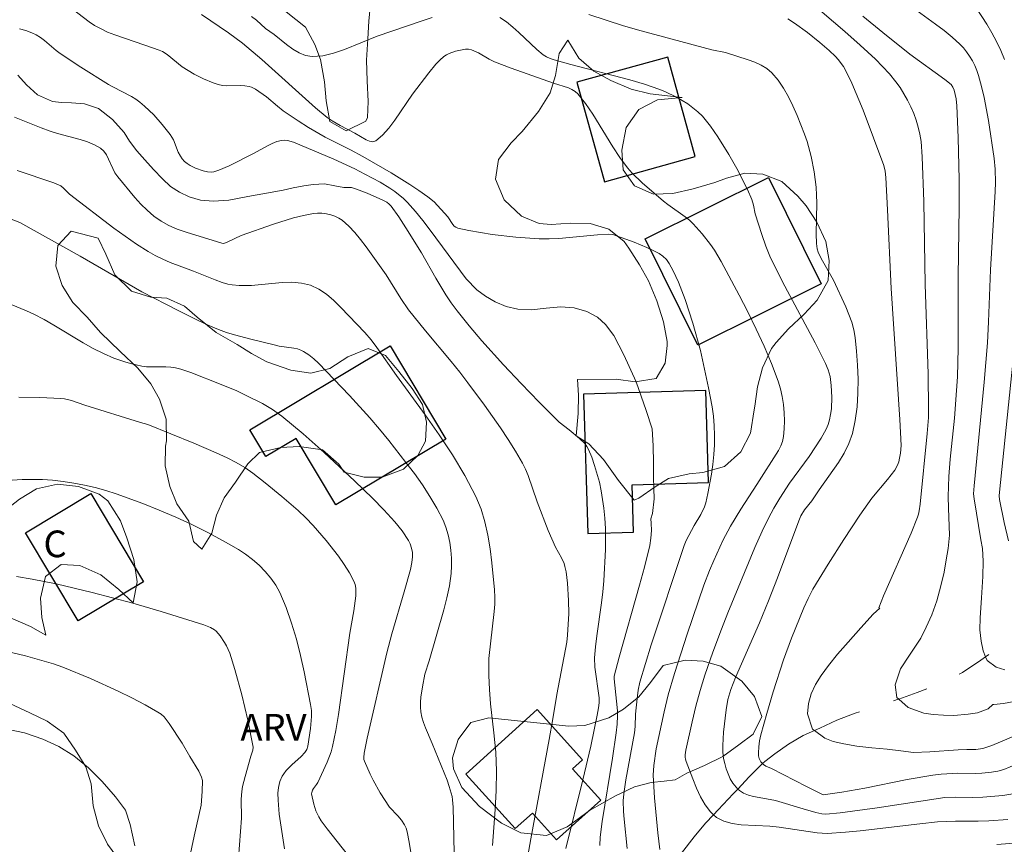
# Model space of a CAD drawing. Units: metres. Extents: x 279740 to 280256, y 1669349 to 1669913.
# Drawn here: x 279823 to 279878, y 1669764 to 1669810 of the extents above; entities that cross this region are included whole.
import ezdxf
from ezdxf.enums import TextEntityAlignment as Align

# ---------------------------------------------------------------- set-up
doc = ezdxf.new("R2010")
doc.units = ezdxf.units.M
doc.header["$MEASUREMENT"] = 0
doc.linetypes.add('Intermitente', pattern=[48, 15, -2, 2, -2, 2, -2, 2, -2, 2, -2, 15])
for name, color, linetype, lineweight, true_color in [('Curvas_Intermediarias', 7, 'Continuous', 9, 0x783c14), ('Curvas_Mestras', 7, 'Continuous', 20, 0x783c14), ('Topon_Vegetacao', 7, 'Continuous', 9, 0x00ff33), ('Vegetacao', 7, 'Orla8', 9, 0x00ff33)]:
    doc.layers.add(name, color=color, linetype=linetype, lineweight=lineweight, true_color=true_color)
for name, color, linetype, lineweight in [('Edificacoes', 7, 'Continuous', 30), ('Rio_Intermitente', 5, 'Intermitente', 9), ('Topon_Fundacao_Const_Ruinas', 7, 'Continuous', 9)]:
    doc.layers.add(name, color=color, linetype=linetype, lineweight=lineweight)
doc.styles.add('Arial', font='arial.ttf', dxfattribs={"height": 1.5})
doc.styles.get("Standard").update_dxf_attribs({"font": 'arial.ttf'})
doc.linetypes.add('Orla8', pattern='A,6,-0.5,["V",Standard,S=1,R=0,X=-0.5,Y=-1],-0.5,6,-0.5,["V",Standard,S=1,R=0,X=-0.5,Y=-1],-0.5', length=14)

msp = doc.modelspace()

# ---------------------------------------------------------------- linework, layer by layer
at = {"layer": 'Curvas_Intermediarias', "flags": 128}
for points, elevation in [([(279879.124, 1669770.349), (279877.43, 1669769.64), (279876.935, 1669769.465), (279876.539, 1669769.412), (279876.021, 1669769.416), (279875.537, 1669769.393), (279873.946, 1669769.29), (279873.028, 1669769.254), (279872.321, 1669769.343), (279871.55, 1669769.434), (279870.679, 1669769.518), (279869.845, 1669769.612), (279869.104, 1669769.729), (279868.507, 1669769.862), (279868.048, 1669770.062), (279867.466, 1669770.485), (279867.354, 1669770.567), (279867.067, 1669771.415), (279867.122, 1669771.999), (279867.272, 1669772.552), (279867.523, 1669773.071), (279867.845, 1669773.579), (279868.259, 1669774.138), (279868.75, 1669774.775), (279869.353, 1669775.457), (279870.063, 1669776.258), (279870.758, 1669777.025), (279871.132, 1669777.36), (279871.075, 1669777.381), (279871.347, 1669778.052), (279872.896, 1669781.578), (279873.247, 1669782.47), (279873.304, 1669782.65), (279873.346, 1669782.835), (279873.399, 1669783.213), (279873.803, 1669787.182), (279873.865, 1669788.084), (279873.877, 1669788.535), (279873.856, 1669790.538), (279873.687, 1669795.549), (279873.602, 1669800.213), (279873.517, 1669802.732), (279873.454, 1669803.582), (279873.391, 1669803.998), (279873.297, 1669804.405), (279873.18, 1669804.789), (279873.04, 1669805.171), (279872.878, 1669805.549), (279872.696, 1669805.918), (279872.495, 1669806.276), (279872.277, 1669806.62), (279872.041, 1669806.947), (279871.679, 1669807.388), (279871.292, 1669807.813), (279870.885, 1669808.223), (279870.032, 1669809.012), (279869.161, 1669809.778), (279866.619, 1669811.962)], 157), ([(279856.93, 1669763.85), (279856.764, 1669765.508), (279856.733, 1669765.922), (279856.715, 1669766.533), (279856.742, 1669766.925), (279856.854, 1669767.706), (279857.341, 1669770.352), (279857.375, 1669770.702), (279857.408, 1669771.407), (279857.488, 1669772.28), (279857.546, 1669772.743), (279857.647, 1669773.196), (279858.287, 1669775.29), (279860.141, 1669780.879), (279860.253, 1669781.16), (279860.39, 1669781.44), (279860.703, 1669782.015), (279861.076, 1669782.628), (279861.281, 1669783.051), (279861.35, 1669783.273), (279861.471, 1669783.805), (279861.674, 1669784.89), (279861.751, 1669785.439), (279861.807, 1669785.989), (279861.842, 1669786.539), (279861.85, 1669787.084), (279861.829, 1669787.616), (279861.779, 1669788.149), (279861.705, 1669788.682), (279861.508, 1669789.744), (279861.049, 1669791.836), (279860.631, 1669793.377), (279860.2, 1669794.719), (279859.817, 1669795.688), (279859.522, 1669796.313), (279859.295, 1669796.731), (279859.134, 1669796.951), (279858.943, 1669797.145), (279858.725, 1669797.298), (279858.388, 1669797.472), (279858.041, 1669797.633), (279857.326, 1669797.926), (279856.123, 1669798.361), (279855.877, 1669798.379), (279855.269, 1669798.341), (279853.083, 1669798.14), (279852.538, 1669798.117), (279851.993, 1669798.123), (279850.667, 1669798.21), (279849.337, 1669798.363), (279848.036, 1669798.586), (279847.405, 1669798.725), (279847.301, 1669798.769), (279847.213, 1669798.841), (279847.136, 1669798.934), (279846.848, 1669799.35), (279846.076, 1669800.194), (279845.73, 1669800.486), (279845.226, 1669800.835), (279844.713, 1669801.173), (279843.665, 1669801.822), (279842.069, 1669802.756), (279841.373, 1669803.13), (279839.957, 1669803.837), (279839.021, 1669804.377), (279838.442, 1669804.744), (279837.592, 1669805.321), (279837.27, 1669805.572), (279836.65, 1669806.104), (279836.042, 1669806.531), (279835.803, 1669806.645), (279835.679, 1669806.682), (279835.435, 1669806.719), (279835.185, 1669806.731), (279834.422, 1669806.726), (279834.173, 1669806.746), (279833.931, 1669806.794), (279833.656, 1669806.88), (279833.117, 1669807.106), (279832.592, 1669807.379), (279831.903, 1669807.791), (279831.06, 1669808.475), (279830.798, 1669808.647), (279830.616, 1669808.727), (279829.817, 1669809.009), (279828.123, 1669809.579), (279827.712, 1669809.745), (279827.312, 1669809.934), (279826.991, 1669810.117), (279826.681, 1669810.324), (279825.489, 1669811.239)], 162), ([(279876.239, 1669811.607), (279877.152, 1669810.194), (279877.436, 1669809.708), (279877.701, 1669809.213), (279877.943, 1669808.708), (279878.155, 1669808.195)], 154), ([(279832.995, 1669810.722), (279834.524, 1669809.693), (279835.308, 1669809.115), (279836.395, 1669808.194), (279839.41, 1669805.492), (279840.064, 1669804.94), (279840.352, 1669804.751), (279840.793, 1669804.491), (279841.619, 1669804.066), (279842.249, 1669803.683), (279842.449, 1669803.601), (279842.633, 1669803.577), (279842.795, 1669803.631), (279843.174, 1669803.941), (279843.531, 1669804.333), (279843.871, 1669804.781), (279844.864, 1669806.253), (279845.78, 1669807.46), (279846.177, 1669807.943), (279846.39, 1669808.163), (279846.617, 1669808.361), (279846.766, 1669808.461), (279846.931, 1669808.544), (279847.289, 1669808.666), (279847.839, 1669808.775), (279848.005, 1669808.775), (279848.174, 1669808.735), (279848.573, 1669808.566), (279849.169, 1669808.215), (279849.477, 1669808.063), (279850.415, 1669807.709), (279852.782, 1669806.875), (279853.625, 1669806.604), (279853.822, 1669806.517), (279854, 1669806.407), (279854.152, 1669806.268), (279854.59, 1669805.721), (279854.994, 1669805.136), (279856.132, 1669803.289), (279856.528, 1669802.686), (279856.954, 1669802.112), (279857.209, 1669801.814), (279857.771, 1669801.261), (279858.979, 1669800.234), (279859.214, 1669800.048), (279860.201, 1669799.359), (279860.433, 1669799.172), (279860.648, 1669798.969), (279861.151, 1669798.406), (279861.617, 1669797.804), (279861.833, 1669797.491), (279862.222, 1669796.841), (279863.225, 1669794.962), (279863.714, 1669794.01), (279864.185, 1669793.051), (279864.631, 1669792.083), (279865.045, 1669791.108), (279865.419, 1669790.123), (279865.551, 1669789.696), (279865.651, 1669789.253), (279865.721, 1669788.799), (279865.762, 1669788.342), (279865.775, 1669787.885), (279865.76, 1669787.436), (279865.72, 1669787), (279865.663, 1669786.736), (279865.565, 1669786.48), (279865.436, 1669786.23), (279864.23, 1669784.318), (279863.324, 1669782.922), (279862.746, 1669781.977), (279862.312, 1669781.158), (279861.796, 1669780.034), (279861.566, 1669779.483), (279861.247, 1669778.644), (279860.3, 1669775.893), (279859.588, 1669773.695), (279859.24, 1669772.486), (279859.013, 1669771.534), (279858.57, 1669769.462), (279858.428, 1669768.522), (279858.391, 1669767.973), (279858.462, 1669766.69), (279858.65, 1669764.74), (279858.767, 1669763.786)], 161), ([(279878.611, 1669766.922), (279878.06, 1669766.827), (279876.923, 1669766.729), (279876.32, 1669766.723), (279875.413, 1669766.74), (279874.798, 1669766.719), (279870.988, 1669766.14), (279868.911, 1669765.861), (279868.107, 1669765.782), (279867.882, 1669765.801), (279867.548, 1669765.873), (279866.819, 1669766.073), (279865.28, 1669766.542), (279864.98, 1669766.614), (279864.041, 1669766.775), (279863.747, 1669766.85), (279863.478, 1669766.956), (279863.243, 1669767.105), (279863.154, 1669767.191), (279863.051, 1669767.292), (279862.879, 1669767.518), (279862.73, 1669767.774), (279862.603, 1669768.05), (279862.499, 1669768.337), (279862.416, 1669768.626), (279862.357, 1669768.907), (279862.314, 1669769.266), (279862.303, 1669769.634), (279862.35, 1669770.382), (279862.489, 1669771.65), (279862.6, 1669772.219), (279862.763, 1669772.781), (279863.028, 1669773.472), (279864.365, 1669776.545), (279864.883, 1669777.781), (279865.379, 1669779.062), (279866.582, 1669782.278), (279866.703, 1669782.548), (279866.9, 1669782.888), (279867.318, 1669783.399), (279867.725, 1669784.005), (279868.816, 1669785.544), (279869.136, 1669786.072), (279869.402, 1669786.615), (279869.595, 1669787.178), (279869.753, 1669787.915), (279869.855, 1669788.676), (279869.906, 1669789.453), (279869.915, 1669790.24), (279869.888, 1669791.026), (279869.833, 1669791.805), (279869.756, 1669792.567), (279869.679, 1669793.007), (279869.557, 1669793.441), (279869.401, 1669793.869), (279869.221, 1669794.293), (279868.524, 1669795.8), (279867.833, 1669797.023), (279867.674, 1669797.365), (279867.617, 1669797.557), (279867.571, 1669797.856), (279867.556, 1669798.392), (279867.595, 1669800.146), (279867.585, 1669800.583), (279867.552, 1669801.016), (279867.438, 1669801.885), (279867.274, 1669802.752), (279867.045, 1669803.598), (279866.9, 1669804.007), (279866.484, 1669805.06), (279866.254, 1669805.587), (279866.002, 1669806.1), (279865.725, 1669806.589), (279865.417, 1669807.043), (279865.073, 1669807.451), (279864.793, 1669807.691), (279864.468, 1669807.884), (279864.109, 1669808.042), (279863.73, 1669808.176), (279862.459, 1669808.588), (279861.7, 1669808.746), (279857.714, 1669809.814), (279856.724, 1669810.098), (279855.743, 1669810.403), (279854.776, 1669810.737)], 159), ([(279870.174, 1669810.643), (279871.298, 1669809.71), (279872.828, 1669808.507), (279874.783, 1669807.076), (279875.141, 1669806.788), (279875.248, 1669806.645), (279875.318, 1669806.481), (279875.381, 1669806.237), (279875.425, 1669805.986), (279875.463, 1669805.604), (279875.545, 1669803.818), (279875.607, 1669801.434), (279875.607, 1669799.927), (279875.545, 1669795.972), (279875.543, 1669791.967), (279875.5, 1669790.368), (279875.456, 1669789.593), (279875.326, 1669788.047), (279875.1, 1669785.728), (279875.021, 1669784.768), (279874.991, 1669784.204), (279874.985, 1669783.64), (279875, 1669782.974), (279875.058, 1669781.463), (279874.981, 1669780.707), (279874.875, 1669780.08), (279874.746, 1669779.378), (279874.57, 1669778.607), (279874.334, 1669777.78), (279874.058, 1669776.989), (279873.744, 1669776.284), (279873.438, 1669775.677), (279873.105, 1669775.16), (279872.799, 1669774.727), (279872.296, 1669773.947), (279872.002, 1669773.056), (279872.099, 1669772.342), (279872.201, 1669772.248), (279872.723, 1669771.77), (279873.616, 1669771.454), (279874.142, 1669771.387), (279874.724, 1669771.353), (279875.302, 1669771.33), (279876.113, 1669771.398), (279876.624, 1669771.479), (279877.235, 1669771.707), (279877.494, 1669771.936), (279877.543, 1669771.938), (279878.089, 1669772.002), (279879.087, 1669772.186)], 156), ([(279865.969, 1669810.493), (279866.343, 1669810.251), (279867.065, 1669809.724), (279867.759, 1669809.16), (279868.28, 1669808.713), (279868.636, 1669808.377), (279868.803, 1669808.198), (279869.094, 1669807.813), (279869.211, 1669807.605), (279869.56, 1669806.864), (279870.203, 1669805.345), (279871.365, 1669802.247), (279871.445, 1669801.917), (279871.477, 1669801.576), (279871.575, 1669799.759), (279871.775, 1669795.334), (279872.261, 1669787.974), (279872.33, 1669786.499), (279872.299, 1669786.073), (279872.252, 1669785.795), (279872.2, 1669785.593), (279872.127, 1669785.396), (279871.976, 1669785.122), (279871.56, 1669784.588), (279870.681, 1669783.546), (279870.017, 1669782.592), (279869.107, 1669781.219), (279868.224, 1669779.828), (279867.374, 1669778.42), (279867.105, 1669777.907), (279866.872, 1669777.376), (279866.175, 1669775.666), (279865.724, 1669774.447), (279865.144, 1669772.649), (279864.78, 1669771.443), (279864.447, 1669770.231), (279864.376, 1669769.898), (279864.333, 1669769.559), (279864.32, 1669769.221), (279864.324, 1669769.055), (279864.349, 1669768.918), (279864.442, 1669768.72), (279864.537, 1669768.62), (279864.589, 1669768.564), (279864.732, 1669768.486), (279865.043, 1669768.354), (279867.008, 1669767.327), (279867.874, 1669766.9), (279867.994, 1669766.876), (279868.074, 1669766.877), (279868.998, 1669767.011), (279870.289, 1669767.25), (279872.677, 1669767.731), (279874.109, 1669767.979), (279874.579, 1669768.027), (279875.524, 1669768.08), (279876.494, 1669768.067), (279876.881, 1669768.08), (279877.418, 1669768.133), (279877.772, 1669768.195), (279878.114, 1669768.298), (279878.826, 1669768.587)], 158), ([(279855.39, 1669764.014), (279855.409, 1669764.489), (279855.526, 1669765.36), (279856.098, 1669768.924), (279856.311, 1669770.354), (279856.366, 1669770.833), (279856.389, 1669771.312), (279856.382, 1669771.585), (279856.337, 1669772.131), (279856.198, 1669773.385), (279856.198, 1669773.546), (279856.481, 1669774.611), (279857.633, 1669778.653), (279857.907, 1669779.666), (279858.209, 1669780.887), (279858.268, 1669781.303), (279858.291, 1669781.724), (279858.284, 1669782.143), (279858.264, 1669782.39), (279858.349, 1669782.676), (279858.441, 1669783.509), (279858.429, 1669784.088), (279858.413, 1669784.719), (279858.416, 1669785.52), (279858.4, 1669786.477), (279858.328, 1669787.431), (279858.007, 1669788.469), (279857.444, 1669790.076), (279856.747, 1669791.595), (279856.173, 1669792.679), (279855.712, 1669793.304), (279855.258, 1669793.713), (279854.659, 1669794.038), (279853.946, 1669794.237), (279853.199, 1669794.295), (279852.385, 1669794.221), (279851.553, 1669794.131), (279850.791, 1669794.168), (279850.122, 1669794.324), (279849.509, 1669794.581), (279848.97, 1669794.898), (279848.482, 1669795.249), (279847.876, 1669795.872), (279845.858, 1669798.613), (279845.45, 1669799.145), (279845.027, 1669799.662), (279844.585, 1669800.159), (279844.359, 1669800.384), (279843.86, 1669800.789), (279843.593, 1669800.974), (279843.039, 1669801.31), (279842.189, 1669801.763), (279841.612, 1669802.049), (279840.44, 1669802.589), (279838.165, 1669803.556), (279837.825, 1669803.652), (279837.658, 1669803.668), (279837.495, 1669803.655), (279837.228, 1669803.586), (279836.965, 1669803.483), (279836.704, 1669803.356), (279835.924, 1669802.923), (279834.547, 1669802.228), (279833.983, 1669801.984), (279833.697, 1669801.892), (279833.582, 1669801.873), (279833.343, 1669801.889), (279833.099, 1669801.95), (279832.659, 1669802.096), (279832.365, 1669802.238), (279832.186, 1669802.354), (279832.047, 1669802.472), (279831.921, 1669802.609), (279831.811, 1669802.758), (279831.682, 1669802.996), (279831.416, 1669803.678), (279831.337, 1669803.839), (279831.24, 1669803.989), (279830.797, 1669804.546), (279830.317, 1669805.081), (279829.801, 1669805.578), (279829.532, 1669805.807), (279829.301, 1669805.976), (279829.056, 1669806.126), (279828.02, 1669806.656), (279827.769, 1669806.8), (279826.212, 1669807.776), (279825.061, 1669808.535), (279824.831, 1669808.704), (279824.168, 1669809.26), (279823.942, 1669809.433), (279823.707, 1669809.584), (279823.458, 1669809.706), (279823.115, 1669809.829), (279822.759, 1669809.929)], 163), ([(279853.488, 1669763.86), (279854.439, 1669767.716), (279854.888, 1669769.607), (279855.249, 1669771.347), (279855.328, 1669771.762), (279855.362, 1669772.032), (279855.354, 1669772.316), (279855.115, 1669774.036), (279855.102, 1669774.574), (279855.15, 1669775.193), (279855.223, 1669775.811), (279855.494, 1669777.664), (279855.571, 1669778.283), (279855.624, 1669778.903), (279855.709, 1669780.659), (279855.707, 1669781.83), (279855.678, 1669782.412), (279855.624, 1669782.99), (279855.473, 1669783.954), (279855.368, 1669784.436), (279855.102, 1669785.382), (279854.941, 1669785.839), (279854.763, 1669786.282), (279854.67, 1669786.452), (279854.549, 1669786.608), (279854.252, 1669786.889), (279853.671, 1669787.379), (279853.117, 1669787.812), (279851.992, 1669788.94), (279850.979, 1669789.983), (279849.983, 1669791.041), (279848.763, 1669792.393), (279848.048, 1669793.224), (279847.367, 1669794.08), (279847.045, 1669794.52), (279846.74, 1669794.972), (279846.177, 1669795.908), (279845.366, 1669797.337), (279844.494, 1669798.741), (279844.087, 1669799.354), (279843.66, 1669799.949), (279843.548, 1669800.071), (279843.417, 1669800.175), (279843.199, 1669800.298), (279842.312, 1669800.681), (279841.709, 1669800.913), (279841.438, 1669801.002), (279840.993, 1669801.002), (279840.491, 1669801.097), (279839.923, 1669801.207), (279839.269, 1669801.169), (279838.752, 1669801.105), (279838.162, 1669800.993), (279837.593, 1669800.86), (279836.661, 1669800.692), (279835.606, 1669800.495), (279834.536, 1669800.297), (279833.667, 1669800.242), (279832.949, 1669800.299), (279832.314, 1669800.48), (279831.76, 1669800.742), (279831.258, 1669801.065), (279830.811, 1669801.489), (279830.305, 1669802.024), (279829.807, 1669802.552), (279829.371, 1669803.061), (279828.947, 1669803.616), (279828.649, 1669804.092), (279827.987, 1669804.831), (279827.213, 1669805.44), (279826.421, 1669805.706), (279825.685, 1669805.767), (279825.132, 1669805.786), (279824.63, 1669805.846), (279823.782, 1669806.214), (279823.161, 1669806.775), (279822.67, 1669807.317)], 164), ([(279849.358, 1669764.016), (279849.504, 1669766.034), (279849.561, 1669767.112), (279849.583, 1669768.189), (279849.548, 1669769.27), (279849.444, 1669770.356), (279849.254, 1669771.985), (279849.187, 1669772.789), (279849.153, 1669773.574), (279849.16, 1669774.53), (279849.458, 1669777.174), (279849.488, 1669777.579), (279849.496, 1669777.983), (279849.472, 1669778.385), (279849.318, 1669779.917), (279849.224, 1669780.689), (279849.101, 1669781.455), (279848.936, 1669782.206), (279848.718, 1669782.933), (279848.432, 1669783.629), (279847.811, 1669784.816), (279847.115, 1669785.972), (279846.361, 1669787.105), (279845.571, 1669788.222), (279843.959, 1669790.441), (279842.864, 1669792.007), (279842.536, 1669792.447), (279842.184, 1669792.864), (279840.84, 1669794.266), (279840.441, 1669794.654), (279840.026, 1669795.003), (279839.591, 1669795.295), (279839.13, 1669795.511), (279838.624, 1669795.637), (279838.087, 1669795.681), (279837.53, 1669795.665), (279835.81, 1669795.501), (279835.118, 1669795.491), (279834.73, 1669795.527), (279834.475, 1669795.574), (279834.152, 1669795.668), (279833.759, 1669795.81), (279832.552, 1669796.302), (279831.245, 1669796.798), (279830.818, 1669796.979), (279830.401, 1669797.179), (279829.999, 1669797.403), (279829.343, 1669797.82), (279828.701, 1669798.261), (279828.069, 1669798.721), (279825.581, 1669800.623), (279825.235, 1669800.973), (279825.083, 1669801.091), (279824.695, 1669801.262), (279822.644, 1669801.955)], 166), ([(279821.862, 1669799.394), (279822.79, 1669799.044), (279826.184, 1669797.137), (279829.646, 1669795.141), (279831.69, 1669794.084), (279832.813, 1669793.525), (279833.381, 1669793.266), (279833.958, 1669793.026), (279834.403, 1669792.864), (279834.856, 1669792.72), (279835.777, 1669792.472), (279837.169, 1669792.136), (279837.371, 1669792.094), (279838.195, 1669791.978), (279838.393, 1669791.932), (279838.583, 1669791.866), (279838.74, 1669791.792), (279839.041, 1669791.604), (279839.321, 1669791.377), (279839.579, 1669791.129), (279841.325, 1669789.31), (279842.456, 1669788.064), (279843.003, 1669787.426), (279843.533, 1669786.776), (279844.496, 1669785.551), (279844.967, 1669784.925), (279845.42, 1669784.288), (279845.845, 1669783.638), (279846.236, 1669782.976), (279846.581, 1669782.299), (279846.742, 1669781.904), (279846.869, 1669781.488), (279846.962, 1669781.057), (279847.023, 1669780.617), (279847.054, 1669780.175), (279847.055, 1669779.736), (279847.029, 1669779.307), (279846.938, 1669778.624), (279846.801, 1669777.943), (279846.631, 1669777.264), (279845.808, 1669774.402), (279845.562, 1669773.647), (279845.428, 1669772.932), (279845.34, 1669772.364), (279845.316, 1669772.081), (279845.313, 1669771.802), (279845.335, 1669771.526), (279845.393, 1669771.226), (279845.48, 1669770.929), (279845.588, 1669770.634), (279845.964, 1669769.758), (279846.804, 1669767.691), (279846.932, 1669767.333), (279847.088, 1669766.777), (279847.118, 1669766.58), (279847.148, 1669766.179), (279847.201, 1669763.608)], 167), ([(279844.865, 1669763.046), (279844.669, 1669764.215), (279844.558, 1669764.795), (279844.5, 1669764.992), (279844.413, 1669765.181), (279844.247, 1669765.444), (279844.031, 1669765.695), (279843.566, 1669766.176), (279843.052, 1669766.988), (279842.655, 1669767.685), (279842.473, 1669768.038), (279842.156, 1669768.753), (279842.128, 1669768.86), (279842.119, 1669768.971), (279842.143, 1669769.203), (279842.316, 1669770.053), (279843.427, 1669774.852), (279843.704, 1669775.916), (279844.403, 1669778.278), (279844.753, 1669779.535), (279844.833, 1669779.929), (279844.864, 1669780.248), (279844.854, 1669780.496), (279844.812, 1669780.741), (279844.731, 1669780.969), (279844.635, 1669781.158), (279844.284, 1669781.705), (279843.873, 1669782.212), (279843.258, 1669782.887), (279842.618, 1669783.542), (279841.629, 1669784.494), (279839.897, 1669786.107), (279838.722, 1669787.157), (279837.512, 1669788.16), (279836.983, 1669788.531), (279836.42, 1669788.856), (279835.551, 1669789.299), (279834.982, 1669789.569), (279834.109, 1669789.935), (279832.4, 1669790.611), (279831.829, 1669790.795), (279831.54, 1669790.865), (279831.274, 1669790.904), (279831.003, 1669790.92), (279830.18, 1669790.919), (279829.909, 1669790.934), (279829.642, 1669790.972), (279829.01, 1669791.118), (279828.695, 1669791.206), (279828.077, 1669791.416), (279827.48, 1669791.672), (279826.911, 1669791.964), (279826.354, 1669792.279), (279824.703, 1669793.275), (279824.145, 1669793.59), (279823.576, 1669793.882), (279823.156, 1669794.074), (279822.295, 1669794.42)], 168), ([(279878.937, 1669794.246), (279877.866, 1669783.885), (279877.85, 1669783.675), (279877.857, 1669783.467), (279878.136, 1669782.168), (279878.367, 1669781.14)], 154), ([(279822.728, 1669789.227), (279823.913, 1669789.194), (279825.096, 1669789.142), (279825.293, 1669789.12), (279825.681, 1669789.026), (279826.445, 1669788.766), (279829.561, 1669787.792), (279829.974, 1669787.675), (279832.571, 1669786.627), (279833.824, 1669786.09), (279834.442, 1669785.805), (279834.943, 1669785.55), (279835.429, 1669785.264), (279835.894, 1669784.947), (279836.588, 1669784.406), (279837.522, 1669783.645), (279838.426, 1669782.85), (279838.858, 1669782.435), (279839.273, 1669782.005), (279840.013, 1669781.167), (279840.707, 1669780.279), (279841.024, 1669779.82), (279841.314, 1669779.353), (279841.573, 1669778.88), (279841.643, 1669778.692), (279841.677, 1669778.491), (279841.67, 1669778.062), (279841.572, 1669777.205), (279841.336, 1669775.962), (279840.695, 1669771.389), (279840.543, 1669770.482), (279840.366, 1669769.581), (279840.288, 1669769.281), (279840.073, 1669768.695), (279839.542, 1669767.558), (279839.471, 1669767.444), (279839.3, 1669767.232), (279839.246, 1669767.135), (279839.196, 1669767.008), (279839.184, 1669766.921), (279839.318, 1669766.335), (279839.436, 1669765.977), (279839.591, 1669765.64), (279839.734, 1669765.403), (279840.058, 1669764.949), (279841.818, 1669762.721)], 169), ([(279822.589, 1669779.144), (279823.483, 1669778.994), (279824.832, 1669778.721), (279826.845, 1669778.247), (279829.13, 1669777.641), (279830.74, 1669777.177), (279833.135, 1669776.428), (279833.499, 1669776.28), (279833.722, 1669776.145), (279833.82, 1669776.065), (279834.043, 1669775.806), (279834.292, 1669775.435), (279834.403, 1669775.237), (279834.591, 1669774.826), (279834.877, 1669773.916), (279835.263, 1669772.494), (279835.604, 1669771.059), (279835.911, 1669769.542), (279835.881, 1669769.374), (279835.765, 1669769.039), (279835.449, 1669767.906), (279835.312, 1669767.337), (279835.261, 1669767.05), (279835.231, 1669766.625), (279835.248, 1669765.549), (279835.076, 1669763.301)], 171), ([(279821.34, 1669775.089), (279823.102, 1669774.672), (279824.162, 1669774.389), (279824.684, 1669774.225), (279825.198, 1669774.038), (279826.767, 1669773.399), (279828.317, 1669772.699), (279829.077, 1669772.325), (279829.823, 1669771.933), (279830.55, 1669771.522), (279830.73, 1669771.395), (279830.892, 1669771.243), (279831.174, 1669770.886), (279831.912, 1669769.768), (279832.349, 1669769.017), (279832.849, 1669768.203), (279833.005, 1669767.864), (279833.048, 1669767.668), (279833.043, 1669767.049), (279832.986, 1669766.291), (279832.582, 1669764.535), (279831.832, 1669760.996)], 172), ([(279829.246, 1669764.008), (279828.984, 1669765.204), (279828.723, 1669766.013), (279828.172, 1669766.75), (279827.413, 1669767.608), (279826.646, 1669768.376), (279825.821, 1669769.069), (279824.98, 1669769.589), (279824.073, 1669769.999), (279823.047, 1669770.349), (279821.88, 1669770.603)], 173), ([(279877.721, 1669764.081), (279879.883, 1669764.248)], 161)]:
    msp.add_lwpolyline(points, dxfattribs=dict(at, elevation=elevation))
at = {"layer": 'Curvas_Mestras', "flags": 128}
for points, elevation in [([(279872.817, 1669811.229), (279874.274, 1669810.192), (279874.747, 1669809.836), (279875.203, 1669809.464), (279875.633, 1669809.069), (279875.832, 1669808.856), (279876.017, 1669808.626), (279876.187, 1669808.381), (279876.341, 1669808.124), (279876.476, 1669807.857), (279876.592, 1669807.585), (279876.688, 1669807.309), (279876.861, 1669806.69), (279877.007, 1669806.06), (279877.243, 1669804.779), (279877.572, 1669802.643), (279877.621, 1669802.032), (279877.643, 1669801.294), (279877.624, 1669800.79), (279877.358, 1669796.384), (279877.256, 1669793.447), (279877.189, 1669792.274), (279876.998, 1669790.059), (279876.433, 1669784.233), (279876.412, 1669783.793), (279876.435, 1669783.502), (279876.82, 1669781.206), (279876.916, 1669780.711), (279876.943, 1669779.993), (279876.934, 1669779.147), (279876.862, 1669777.941), (279876.775, 1669776.813), (279876.757, 1669776.142), (279876.837, 1669775.496), (279876.941, 1669774.962), (279877.083, 1669774.629), (279877.176, 1669774.412), (279877.684, 1669774.037), (279878.169, 1669773.901)], 155), ([(279835.819, 1669810.625), (279836.087, 1669810.411), (279836.597, 1669809.948), (279837.08, 1669809.598), (279837.774, 1669809.044), (279838.126, 1669808.786), (279838.485, 1669808.571), (279838.851, 1669808.422), (279839.225, 1669808.364), (279839.818, 1669808.41), (279840.421, 1669808.549), (279841.031, 1669808.756), (279842.882, 1669809.521), (279845.351, 1669810.363), (279845.971, 1669810.567)], 160), ([(279849.771, 1669810.557), (279850.146, 1669810.31), (279850.502, 1669810.026), (279850.845, 1669809.718), (279851.86, 1669808.759), (279852.214, 1669808.467), (279852.402, 1669808.348), (279852.608, 1669808.255), (279852.821, 1669808.18), (279853.755, 1669807.914), (279857.084, 1669807.049), (279857.905, 1669806.805), (279858.713, 1669806.532), (279859.051, 1669806.4), (279859.712, 1669806.084), (279860.031, 1669805.9), (279860.337, 1669805.701), (279860.629, 1669805.487), (279860.904, 1669805.258), (279861.159, 1669805.01), (279861.396, 1669804.74), (279861.619, 1669804.454), (279862.032, 1669803.849), (279862.65, 1669802.852), (279863.09, 1669802.077), (279863.694, 1669800.886), (279863.942, 1669800.331), (279864.028, 1669800.01), (279864.135, 1669799.52), (279864.499, 1669798.361), (279864.728, 1669797.701), (279864.997, 1669797.06), (279865.805, 1669795.453), (279867.506, 1669792.277), (279868.082, 1669791.121), (279868.234, 1669790.758), (279868.343, 1669790.387), (279868.405, 1669789.878), (279868.437, 1669789.223), (279868.411, 1669788.569), (279868.37, 1669788.249), (279868.306, 1669787.938), (279868.225, 1669787.676), (279868.116, 1669787.419), (279867.842, 1669786.921), (279867.171, 1669785.891), (279866.059, 1669784.391), (279865.508, 1669783.539), (279865.184, 1669782.985), (279864.88, 1669782.42), (279864.522, 1669781.68), (279864.115, 1669780.762), (279862.591, 1669777.099), (279862.231, 1669776.188), (279861.745, 1669774.879), (279861.302, 1669773.593), (279861.036, 1669772.726), (279860.796, 1669771.848), (279860.579, 1669770.963), (279860.237, 1669769.374), (279860.196, 1669769.115), (279860.192, 1669768.988), (279860.205, 1669768.865), (279860.24, 1669768.747), (279860.622, 1669767.759), (279860.827, 1669767.248), (279861.054, 1669766.756), (279861.312, 1669766.302), (279861.61, 1669765.908), (279861.786, 1669765.75), (279861.957, 1669765.596), (279862.364, 1669765.382), (279862.829, 1669765.252), (279863.337, 1669765.182), (279864.956, 1669765.109), (279865.474, 1669765.055), (279867.617, 1669764.736), (279868.178, 1669764.689), (279869.201, 1669764.763), (279870.038, 1669764.847), (279873.385, 1669765.24), (279874.382, 1669765.343), (279875.383, 1669765.388), (279876.675, 1669765.383), (279877.268, 1669765.397), (279878.328, 1669765.485)], 160), ([(279851.213, 1669762.696), (279851.515, 1669764.394), (279852.554, 1669769.979), (279852.761, 1669771.138), (279852.973, 1669772.507), (279853.543, 1669775.453), (279853.582, 1669775.836), (279853.651, 1669777.051), (279853.634, 1669777.783), (279853.575, 1669778.757), (279853.494, 1669779.397), (279853.432, 1669779.71), (279853.383, 1669779.872), (279853.235, 1669780.182), (279852.894, 1669780.792), (279852.499, 1669781.723), (279851.866, 1669783.339), (279851.374, 1669784.814), (279851.224, 1669785.169), (279851.049, 1669785.51), (279850.653, 1669786.179), (279850.237, 1669786.839), (279849.804, 1669787.49), (279848.901, 1669788.771), (279847.974, 1669790.032), (279847.515, 1669790.63), (279847.04, 1669791.216), (279845.584, 1669792.952), (279844.645, 1669794.132), (279844.208, 1669794.773), (279843.39, 1669796.096), (279842.259, 1669797.67), (279841.945, 1669798.08), (279841.618, 1669798.471), (279841.274, 1669798.834), (279840.909, 1669799.16), (279840.717, 1669799.289), (279840.501, 1669799.393), (279840.267, 1669799.472), (279840.022, 1669799.525), (279839.773, 1669799.554), (279839.527, 1669799.558), (279839.291, 1669799.537), (279838.732, 1669799.435), (279838.173, 1669799.296), (279837.056, 1669798.944), (279835.236, 1669798.304), (279834.474, 1669797.951), (279834.247, 1669797.867), (279834.149, 1669797.874), (279832.13, 1669798.486), (279831.639, 1669798.663), (279831.167, 1669798.871), (279830.723, 1669799.12), (279830.326, 1669799.403), (279829.951, 1669799.724), (279829.595, 1669800.075), (279829.254, 1669800.448), (279828.286, 1669801.609), (279828.134, 1669801.83), (279827.66, 1669802.833), (279827.512, 1669803.044), (279827.326, 1669803.212), (279826.974, 1669803.412), (279826.59, 1669803.57), (279826.182, 1669803.7), (279824.909, 1669804.034), (279824.5, 1669804.169), (279823.994, 1669804.36), (279822.482, 1669804.954)], 165), ([(279822.348, 1669784.55), (279822.92, 1669784.587), (279823.493, 1669784.6), (279824.062, 1669784.59), (279824.626, 1669784.553), (279825.227, 1669784.485), (279825.828, 1669784.393), (279826.429, 1669784.276), (279827.026, 1669784.136), (279827.617, 1669783.974), (279828.2, 1669783.791), (279829.7, 1669783.236), (279830.626, 1669782.865), (279831.547, 1669782.474), (279832.457, 1669782.06), (279833.352, 1669781.621), (279834.225, 1669781.153), (279835.071, 1669780.654), (279835.471, 1669780.39), (279835.862, 1669780.095), (279836.237, 1669779.772), (279836.586, 1669779.424), (279836.902, 1669779.052), (279837.176, 1669778.658), (279837.401, 1669778.245), (279837.759, 1669777.402), (279838.068, 1669776.525), (279838.337, 1669775.624), (279838.572, 1669774.706), (279838.778, 1669773.78), (279839.136, 1669771.938), (279839.177, 1669771.609), (279839.185, 1669771.276), (279839.132, 1669770.604), (279838.986, 1669769.604), (279838.922, 1669769.415), (279838.808, 1669769.245), (279838.605, 1669769.027), (279838.08, 1669768.558), (279837.755, 1669768.231), (279837.619, 1669768.052), (279837.537, 1669767.914), (279837.406, 1669767.611), (279837.323, 1669767.287), (279837.293, 1669766.961), (279837.303, 1669766.571), (279837.372, 1669765.786), (279837.675, 1669763.826)], 170)]:
    msp.add_lwpolyline(points, dxfattribs=dict(at, elevation=elevation))
at = {"layer": 'Edificacoes', "flags": 128}
for points in [[(279859.213, 1669808.335), (279854.106, 1669806.922), (279855.654, 1669801.325), (279860.762, 1669802.739)], [(279864.872, 1669801.573), (279867.845, 1669795.595), (279860.91, 1669792.145), (279857.937, 1669798.123)], [(279843.605, 1669792.104), (279846.74, 1669786.865), (279840.554, 1669783.164), (279838.317, 1669786.902), (279836.608, 1669785.879), (279835.709, 1669787.38)], [(279861.353, 1669789.598), (279854.478, 1669789.39), (279854.714, 1669781.553), (279857.284, 1669781.63), (279857.204, 1669784.29), (279861.51, 1669784.42)], [(279826.061, 1669776.64), (279823.096, 1669781.595), (279826.777, 1669783.797), (279829.742, 1669778.842)], [(279851.867, 1669771.657), (279847.859, 1669768.034), (279850.631, 1669764.968), (279851.601, 1669765.844), (279852.965, 1669764.335), (279855.443, 1669766.574), (279853.856, 1669768.33), (279854.416, 1669768.837)]]:
    msp.add_lwpolyline(points, close=True, dxfattribs=at)
at = {"layer": 'Rio_Intermitente', "flags": 128}
msp.add_lwpolyline([(279792.171, 1669632.823), (279791.978, 1669633.546), (279791.887, 1669634.105), (279791.806, 1669634.788), (279791.734, 1669635.478), (279791.665, 1669635.985), (279791.546, 1669636.654), (279791.52, 1669636.8), (279791.391, 1669637.497), (279791.291, 1669638.295), (279791.218, 1669639.204), (279791.193, 1669640.052), (279791.18, 1669640.353), (279791.166, 1669640.671), (279791.153, 1669641.105), (279791.137, 1669641.675), (279791.135, 1669642.411), (279791.121, 1669642.668), (279791.088, 1669643.291), (279791.022, 1669644.24), (279791.016, 1669645.073), (279790.993, 1669645.772), (279790.979, 1669646.163), (279790.883, 1669647.156), (279790.76, 1669648.358), (279790.743, 1669648.995), (279790.727, 1669649.55), (279790.767, 1669650.385), (279790.795, 1669651.004), (279790.812, 1669651.633), (279790.819, 1669651.911), (279790.892, 1669652.937), (279790.986, 1669654.116), (279791.038, 1669654.48), (279791.119, 1669655.052), (279791.163, 1669655.466), (279791.272, 1669656.002), (279791.3, 1669656.14), (279791.421, 1669657.079), (279791.599, 1669658.012), (279791.758, 1669658.839), (279791.885, 1669659.323), (279792.04, 1669660.174), (279792.131, 1669660.727), (279792.243, 1669661.409), (279792.581, 1669662.797), (279792.942, 1669664.033), (279793.03, 1669664.26), (279793.143, 1669664.555), (279793.359, 1669665.216), (279793.724, 1669666.264), (279794.081, 1669667.474), (279794.115, 1669667.588), (279794.561, 1669669.032), (279794.93, 1669670.017), (279795.206, 1669670.847), (279795.363, 1669671.398), (279795.552, 1669672.056), (279795.938, 1669673.444), (279796.475, 1669674.945), (279796.888, 1669676.098), (279797.057, 1669676.869), (279797.174, 1669677.403), (279797.351, 1669678.614), (279797.532, 1669679.854), (279797.676, 1669680.586), (279797.772, 1669681.078), (279798.007, 1669681.943), (279798.391, 1669682.696), (279798.761, 1669683.309), (279799.101, 1669683.855), (279799.437, 1669684.31), (279799.785, 1669684.77), (279799.841, 1669684.843), (279800.166, 1669685.274), (279800.582, 1669685.79), (279800.974, 1669686.351), (279801.314, 1669687.009), (279801.484, 1669687.505), (279801.597, 1669687.834), (279801.827, 1669688.702), (279801.893, 1669689.322), (279801.869, 1669689.885), (279801.878, 1669690.725), (279801.854, 1669691.213), (279801.831, 1669691.672), (279801.84, 1669692.79), (279801.874, 1669693.927), (279801.877, 1669694.423), (279801.88, 1669694.79), (279801.851, 1669695.887), (279801.855, 1669696.268), (279801.866, 1669697.218), (279801.931, 1669698.197), (279801.96, 1669698.63), (279802.133, 1669699.91), (279802.207, 1669700.524), (279802.286, 1669701.185), (279802.299, 1669701.289), (279802.372, 1669702.062), (279802.512, 1669702.82), (279802.676, 1669703.532), (279802.922, 1669704.248), (279803.168, 1669704.772), (279803.36, 1669705.256), (279803.529, 1669705.683), (279803.887, 1669706.644), (279804.301, 1669707.565), (279804.704, 1669708.561), (279805.069, 1669709.523), (279805.39, 1669710.389), (279805.583, 1669710.903), (279805.582, 1669711.52), (279805.501, 1669712.163), (279805.41, 1669712.802), (279805.254, 1669713.521), (279805.145, 1669713.895), (279805.058, 1669714.194), (279804.838, 1669714.82), (279804.559, 1669715.396), (279804.262, 1669715.987), (279803.945, 1669716.648), (279803.719, 1669717.107), (279803.542, 1669717.486), (279803.221, 1669718.176), (279802.848, 1669718.95), (279802.572, 1669719.662), (279802.56, 1669719.713), (279802.398, 1669720.357), (279802.359, 1669720.952), (279802.406, 1669721.575), (279802.502, 1669722.19), (279802.647, 1669722.805), (279802.81, 1669723.424), (279802.989, 1669724.037), (279803.22, 1669724.693), (279803.237, 1669724.736), (279803.6, 1669725.662), (279803.846, 1669726.186), (279804.359, 1669726.912), (279805.002, 1669727.703), (279805.097, 1669727.806), (279805.398, 1669728.135), (279805.889, 1669728.515), (279806.48, 1669729.011), (279807.143, 1669729.579), (279807.906, 1669730.263), (279808.405, 1669730.68), (279808.823, 1669731.031), (279809.52, 1669731.511), (279810.186, 1669732.137), (279810.818, 1669732.684), (279811.458, 1669733.238), (279812.043, 1669733.817), (279812.106, 1669733.879), (279812.832, 1669734.614), (279813.655, 1669735.4), (279814.231, 1669735.914), (279814.766, 1669736.37), (279814.934, 1669736.497), (279815.16, 1669736.666), (279815.646, 1669737.037), (279816.197, 1669737.434), (279816.754, 1669737.851), (279817.297, 1669738.228), (279817.994, 1669738.655), (279818.526, 1669738.915), (279818.872, 1669739.061), (279819.245, 1669739.218), (279820.13, 1669739.536), (279821.205, 1669739.908), (279822.101, 1669740.13), (279822.9, 1669740.162), (279823.508, 1669740.187), (279823.618, 1669740.191), (279824.142, 1669740.21), (279824.731, 1669740.177), (279825.32, 1669740.178), (279825.961, 1669740.202), (279826.628, 1669740.25), (279827.42, 1669740.268), (279827.664, 1669740.289), (279828.365, 1669740.35), (279829.359, 1669740.458), (279829.905, 1669740.531), (279830.169, 1669740.567), (279830.821, 1669740.674), (279831.657, 1669740.847), (279832.096, 1669740.961), (279832.617, 1669741.096), (279833.689, 1669741.41), (279834.54, 1669741.692), (279834.858, 1669741.796), (279836.091, 1669742.256), (279836.889, 1669742.544), (279837.129, 1669742.631), (279837.616, 1669742.803), (279838.167, 1669743.08), (279838.912, 1669743.408), (279838.984, 1669743.442), (279839.77, 1669743.821), (279840.665, 1669744.342), (279841.553, 1669744.949), (279842.56, 1669745.655), (279842.747, 1669745.794), (279843.451, 1669746.319), (279844.175, 1669746.921), (279844.451, 1669747.15), (279845.199, 1669747.853), (279846.172, 1669748.74), (279847.351, 1669749.807), (279848.575, 1669750.949), (279848.948, 1669751.297), (279849.578, 1669751.884), (279850.025, 1669752.399), (279850.356, 1669752.78), (279851.04, 1669753.576), (279851.886, 1669754.502), (279852.918, 1669755.565), (279853.115, 1669755.766), (279853.951, 1669756.621), (279854.737, 1669757.352), (279855.291, 1669757.845), (279855.551, 1669758.094), (279855.661, 1669758.2), (279856.088, 1669758.673), (279856.626, 1669759.345), (279857.021, 1669759.841), (279857.359, 1669760.266), (279858.238, 1669761.416), (279859.051, 1669762.444), (279859.202, 1669762.635), (279859.991, 1669763.581), (279860.702, 1669764.514), (279861.33, 1669765.27), (279861.786, 1669765.75), (279862.045, 1669766.021), (279862.898, 1669766.915), (279863.154, 1669767.191), (279863.799, 1669767.888), (279864.537, 1669768.62), (279864.663, 1669768.746), (279865.225, 1669769.173), (279865.996, 1669769.717), (279866.835, 1669770.199), (279867.466, 1669770.485), (279867.768, 1669770.623), (279868.724, 1669771.067), (279869.747, 1669771.449), (279870.92, 1669771.825), (279872.175, 1669772.239), (279872.201, 1669772.248), (279873.232, 1669772.619), (279874.139, 1669772.972), (279874.885, 1669773.279), (279875.776, 1669773.744), (279876.825, 1669774.442), (279877.083, 1669774.629), (279877.959, 1669775.261), (279879.026, 1669776.156), (279879.046, 1669776.173), (279879.936, 1669776.937), (279880.456, 1669777.544), (279880.605, 1669777.718), (279881.297, 1669778.514), (279882.077, 1669779.331), (279882.277, 1669779.541), (279883.49, 1669780.759), (279884.269, 1669781.527), (279884.612, 1669781.866), (279885.069, 1669782.281), (279885.596, 1669782.75), (279885.706, 1669782.849), (279886.439, 1669783.514), (279887.569, 1669784.448), (279887.708, 1669784.573), (279889.014, 1669785.745), (279890.383, 1669787.037), (279890.518, 1669787.155), (279891.24, 1669787.789), (279891.734, 1669788.226), (279892.345, 1669788.745), (279892.719, 1669789.07), (279893.089, 1669789.391), (279893.729, 1669789.919), (279893.751, 1669789.94), (279894.328, 1669790.488), (279894.886, 1669790.998), (279895.365, 1669791.414), (279895.747, 1669791.759), (279895.941, 1669791.962)], dxfattribs=at)
at = {"layer": 'Vegetacao', "flags": 128}
for points in [[(279836.937, 1669824.948), (279835.773, 1669824.763), (279835.092, 1669824.877), (279835.205, 1669824.201), (279835.404, 1669823.043), (279835.542, 1669821.793), (279835.507, 1669820.486), (279835.013, 1669819.19), (279833.9, 1669818.512), (279832.55, 1669818.832), (279831.608, 1669819.634), (279830.888, 1669820.825), (279830.28, 1669822.155), (279830.217, 1669823.187), (279829.994, 1669823.037), (279828.781, 1669822.853), (279827.642, 1669822.84), (279826.577, 1669822.919), (279825.549, 1669823.021), (279825.612, 1669822.655), (279826.096, 1669821.474), (279826.778, 1669820.546), (279827.423, 1669819.664), (279828.291, 1669818.942), (279829.394, 1669818.175), (279830.237, 1669817.568), (279830.956, 1669816.881), (279831.848, 1669815.965), (279832.493, 1669815.163), (279833.064, 1669814.235), (279833.685, 1669813.1), (279834.614, 1669812.23), (279835.568, 1669811.944), (279836.621, 1669811.555), (279837.761, 1669810.88), (279838.839, 1669810.01), (279839.373, 1669809.047), (279839.684, 1669808.199), (279839.921, 1669806.938), (279840.009, 1669805.883), (279840.221, 1669804.714), (279841.125, 1669804.187), (279842.239, 1669804.739), (279842.338, 1669804.934), (279842.374, 1669805.84), (279842.31, 1669806.998), (279842.284, 1669808.167), (279842.344, 1669809.371), (279842.404, 1669810.357), (279842.502, 1669811.344), (279842.625, 1669811.986), (279842.983, 1669812.617), (279843.762, 1669813.466), (279844.826, 1669814.018), (279846.014, 1669814.225), (279847.228, 1669813.928), (279848.083, 1669813.516), (279848.739, 1669813.609), (279848.737, 1669814.813), (279848.649, 1669816.154), (279848.45, 1669816.842), (279847.891, 1669817.724), (279847.345, 1669818.779), (279847.083, 1669819.982), (279847.168, 1669821.163), (279847.625, 1669822.414), (279848.243, 1669823.228), (279848.156, 1669823.343), (279847.548, 1669824.294), (279847.138, 1669825.52), (279847.111, 1669826.816), (279847.097, 1669828.215), (279846.998, 1669828.192), (279845.921, 1669828.03), (279844.621, 1669827.983), (279843.383, 1669827.97), (279842.207, 1669827.992), (279841.055, 1669828.174)], [(279854.147, 1669790.222), (279854.198, 1669789.325), (279854.175, 1669788.311), (279854.066, 1669787.054), (279854.775, 1669786.59), (279855.598, 1669785.71), (279856.446, 1669784.545), (279857.319, 1669783.427), (279857.593, 1669783.551), (279858.5, 1669784.187), (279859.258, 1669784.647), (279860.414, 1669784.906), (279861.185, 1669784.98), (279862.404, 1669785.32), (279863.323, 1669786.139), (279863.868, 1669787.195), (279864.065, 1669788.511), (279864.102, 1669788.718), (279864.261, 1669789.805), (279864.533, 1669790.862), (279865.053, 1669791.952), (279865.301, 1669792.291), (279866.009, 1669793.068), (279866.891, 1669793.886), (279867.623, 1669794.664), (279868.231, 1669795.779), (279868.291, 1669796.908), (279868.102, 1669797.972), (279867.59, 1669799.057), (279866.991, 1669799.969), (279866.518, 1669800.521), (279865.62, 1669801.342), (279864.562, 1669801.759), (279863.554, 1669801.802), (279862.51, 1669801.537), (279861.864, 1669801.285), (279860.645, 1669800.922), (279859.501, 1669800.676), (279858.419, 1669800.625), (279857.348, 1669801.098), (279856.712, 1669801.997), (279856.623, 1669803.11), (279856.882, 1669804.383), (279857.589, 1669805.399), (279858.633, 1669805.938), (279860.026, 1669806.069), (279859.366, 1669806.147), (279858.222, 1669806.265), (279857.164, 1669806.534), (279856.018, 1669807.016), (279855.059, 1669807.55), (279854.212, 1669808.27), (279853.588, 1669809.295), (279853.117, 1669808.538), (279852.895, 1669807.3), (279852.599, 1669806.333), (279851.954, 1669805.274), (279851.023, 1669804.158), (279850.415, 1669803.51), (279849.695, 1669802.573), (279849.523, 1669801.473), (279850.022, 1669800.319), (279850.982, 1669799.386), (279851.978, 1669798.978), (279852.65, 1669798.923), (279853.744, 1669799.009), (279854.852, 1669798.981), (279855.91, 1669798.666), (279856.757, 1669797.968), (279857.031, 1669797.591), (279857.63, 1669796.668), (279858.129, 1669795.753), (279858.604, 1669794.643), (279858.98, 1669793.461), (279859.181, 1669792.353), (279859.181, 1669792.125), (279859.071, 1669791.13), (279858.563, 1669790.269), (279857.381, 1669790.09), (279856.311, 1669790.233)], [(279824.924, 1669797.753), (279824.802, 1669796.589), (279825.163, 1669795.494), (279825.771, 1669794.541), (279826.565, 1669793.72), (279827.321, 1669792.855), (279828.425, 1669791.787), (279829.416, 1669790.858), (279830.148, 1669789.97), (279830.633, 1669789.101), (279831.018, 1669787.982), (279831.033, 1669786.757), (279830.984, 1669786.461), (279830.949, 1669785.353), (279831.211, 1669784.203), (279831.609, 1669783.232), (279832.279, 1669782.255), (279832.541, 1669781.104), (279833.012, 1669780.681), (279833.579, 1669781.57), (279833.85, 1669782.581), (279834.269, 1669783.565), (279834.911, 1669784.441), (279835.602, 1669785.476), (279836.269, 1669786.111), (279837.457, 1669786.39), (279838.484, 1669786.444), (279839.796, 1669786.251), (279840.713, 1669785.45), (279841.023, 1669784.996), (279842.15, 1669784.716), (279843.153, 1669784.726), (279844.365, 1669785.164), (279845.168, 1669785.944), (279845.587, 1669786.746), (279845.647, 1669787.808), (279845.422, 1669788.808), (279844.839, 1669789.715), (279844.095, 1669790.66), (279843.338, 1669791.571), (279842.372, 1669791.95), (279841.234, 1669791.487), (279840.208, 1669790.838), (279839.145, 1669790.567), (279838.018, 1669790.733), (279836.681, 1669791.201), (279835.801, 1669791.669), (279834.996, 1669792.182), (279833.831, 1669792.863), (279832.753, 1669793.725), (279832.034, 1669794.326), (279831.055, 1669794.785), (279830.152, 1669794.842), (279829.062, 1669795.179), (279828.132, 1669796.094), (279827.623, 1669797.25), (279827.188, 1669798.165), (279825.665, 1669798.558)], [(279814.441, 1669780.594), (279814.841, 1669779.915), (279815.365, 1669778.668), (279815.678, 1669777.543), (279815.964, 1669777.729), (279816.947, 1669777.91), (279818.03, 1669777.489), (279818.951, 1669776.94), (279819.971, 1669777.145), (279820.992, 1669777.053), (279822.398, 1669776.76), (279823.394, 1669776.338), (279824.253, 1669775.835), (279824.253, 1669775.846), (279824.028, 1669776.835), (279823.939, 1669777.927), (279824.235, 1669779.149), (279825.105, 1669779.808), (279826.15, 1669779.751), (279827.345, 1669779.239), (279828.354, 1669778.418), (279829.152, 1669777.652), (279829.374, 1669778.839), (279829.198, 1669780.091), (279828.797, 1669781.305), (279828.447, 1669782.27), (279827.724, 1669783.39), (279827.25, 1669783.761), (279826.093, 1669784.204), (279824.911, 1669784.339), (279823.717, 1669784.065), (279822.76, 1669783.485), (279821.803, 1669782.746)], [(279849.162, 1669771.197), (279848.147, 1669770.929), (279847.43, 1669769.979), (279847.11, 1669768.943), (279847.16, 1669768.325), (279847.633, 1669767.278), (279848.626, 1669766.216), (279849.866, 1669765.272), (279850.957, 1669764.739), (279852.395, 1669764.577), (279853.559, 1669765.076), (279854.153, 1669765.497), (279854.821, 1669765.988), (279856.281, 1669766.813), (279857.346, 1669767.31), (279858.287, 1669767.553), (279859.006, 1669767.633), (279859.625, 1669767.711), (279860.294, 1669768.079), (279861.274, 1669768.516), (279862.315, 1669769.013), (279863.219, 1669769.677), (279864.024, 1669770.279), (279864.506, 1669771.269), (279864.095, 1669772.396), (279863.386, 1669773.249), (279862.206, 1669774.096), (279861.201, 1669774.389), (279860.196, 1669774.43), (279858.956, 1669774.143), (279858.238, 1669773.189), (279857.594, 1669772.376), (279856.727, 1669771.691), (279855.897, 1669771.202), (279854.558, 1669770.762), (279853.653, 1669770.728)]]:
    msp.add_lwpolyline(points, close=True, dxfattribs=at)
msp.add_lwpolyline([(279819.6, 1669737.899), (279817.574, 1669737.171), (279816.595, 1669737.435), (279815.58, 1669737.245), (279815.345, 1669737.169), (279814.342, 1669736.809), (279813.153, 1669736.772), (279812.064, 1669736.783), (279810.973, 1669736.964), (279810.019, 1669737.285), (279809.089, 1669737.743), (279808.308, 1669738.365), (279807.836, 1669739.279), (279807.821, 1669740.253), (279807.932, 1669740.687), (279808.611, 1669741.739), (279809.477, 1669742.356), (279810.615, 1669742.822), (279811.914, 1669743.282), (279812.916, 1669743.778), (279813.472, 1669744.747), (279813.508, 1669745.326), (279813.493, 1669746.481), (279813.466, 1669747.477), (279813.625, 1669748.65), (279814.242, 1669749.609), (279814.897, 1669750.434), (279815.244, 1669750.639), (279816.123, 1669751.164), (279817.126, 1669751.617), (279818.315, 1669752.139), (279819.182, 1669752.64), (279820.097, 1669753.384), (279820.542, 1669753.959), (279820.912, 1669754.95), (279821.07, 1669756.292), (279821.329, 1669757.264), (279821.885, 1669758.188), (279822.875, 1669758.902), (279824.089, 1669759.301), (279825.242, 1669759.4), (279826.606, 1669759.206), (279827.586, 1669758.543), (279828.728, 1669757.948), (279829.607, 1669758.654), (279829.815, 1669759.828), (279829.663, 1669761.138), (279829.564, 1669761.404), (279829.054, 1669762.28), (279828.444, 1669763.105), (279827.711, 1669764.102), (279827.2, 1669765.126), (279826.9, 1669766.255), (279826.799, 1669767.477), (279826.487, 1669768.435), (279825.914, 1669769.386), (279825.255, 1669770.332), (279824.324, 1669771.01), (279823.356, 1669771.481), (279822.227, 1669771.997), (279821.259, 1669772.525), (279820.378, 1669773.069), (279819.422, 1669773.654), (279818.293, 1669774.103)], dxfattribs=at)

# ---------------------------------------------------------------- texts
at = {"layer": 'Topon_Fundacao_Const_Ruinas', "style": 'Arial'}
msp.add_text('C', height=1.5, dxfattribs=at).set_placement((279824.769, 1669780.974), align=Align.MIDDLE_CENTER)
at = {"layer": 'Topon_Vegetacao', "style": 'Arial'}
msp.add_text('ARV', height=1.5, dxfattribs=at).set_placement((279837.048, 1669770.665), align=Align.MIDDLE_CENTER)

doc.saveas('drawing.dxf')
